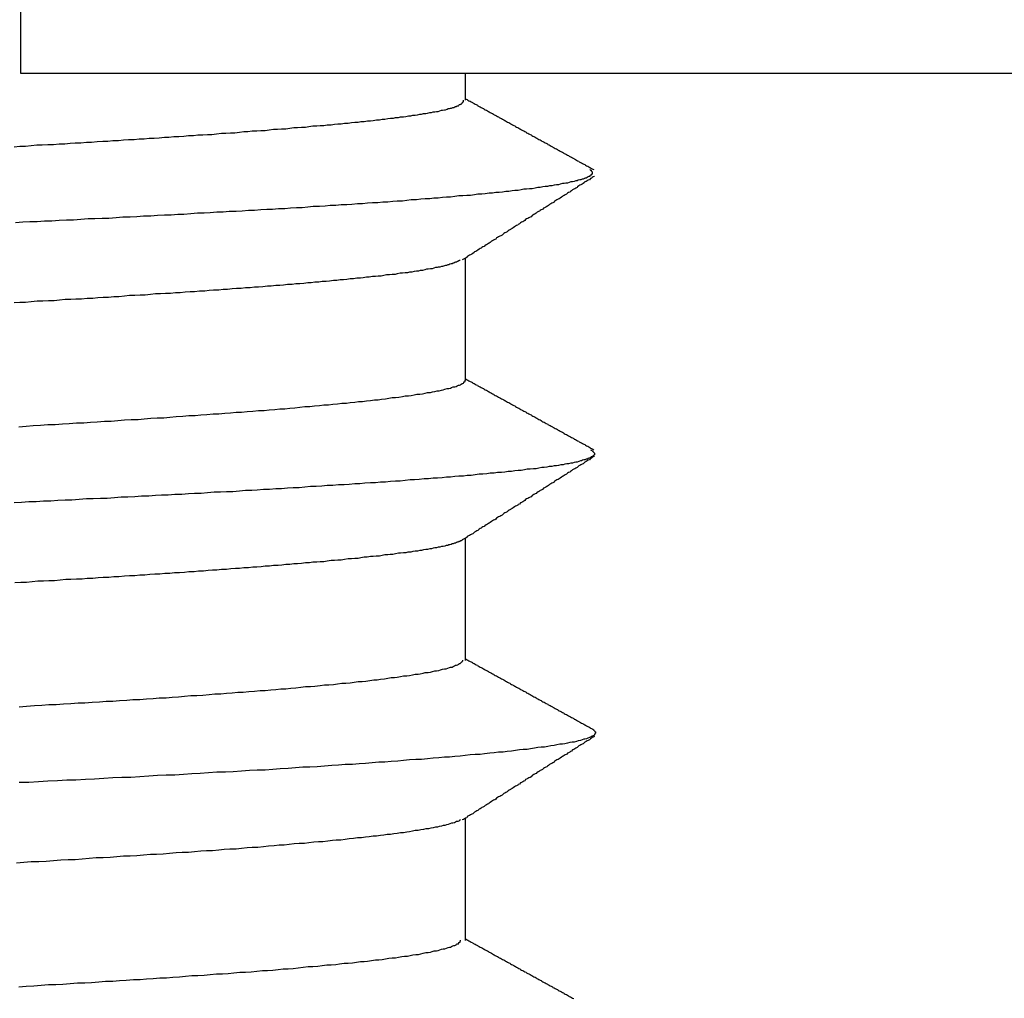
# Model space of a CAD drawing. Extents: x -69 to 1680, y 0 to 1188.
# Drawn here: x 940 to 942, y 955 to 956 of the extents above; entities that cross this region are included whole.
import ezdxf

# ---------------------------------------------------------------- set-up
doc = ezdxf.new("R2010")
doc.units = 0
doc.header["$LTSCALE"] = 4
doc.layers.add('VISIBLE__ISO_', color=7, linetype='CONTINUOUS')

msp = doc.modelspace()

# ---------------------------------------------------------------- linework, layer by layer
at = {"layer": 'VISIBLE__ISO_'}
for p, q in [((940.2554, 962.5325), (940.2554, 956.2325)), ((940.2554, 956.2325), (942.1978, 956.2325)), ((941.0489, 956.2325), (941.0489, 956.1838)), ((941.0489, 955.9017), (941.0489, 955.6838)), ((941.0489, 955.4017), (941.0489, 955.1838)), ((941.0489, 954.9017), (941.0489, 954.6838))]:
    msp.add_line(p, q, dxfattribs=at)
for points in [[(940.244, 956.101, 0), (940.254, 956.102, 0), (940.264, 956.102, 0), (940.274, 956.103, 0), (940.284, 956.104, 0), (940.294, 956.104, 0), (940.304, 956.105, 0), (940.314, 956.105, 0), (940.324, 956.106, 0), (940.334, 956.106, 0), (940.344, 956.107, 0), (940.353, 956.108, 0), (940.363, 956.108, 0), (940.373, 956.109, 0), (940.382, 956.109, 0), (940.392, 956.11, 0), (940.402, 956.111, 0), (940.411, 956.111, 0), (940.42, 956.112, 0), (940.43, 956.112, 0), (940.439, 956.113, 0), (940.448, 956.114, 0), (940.458, 956.114, 0), (940.467, 956.115, 0), (940.476, 956.115, 0), (940.485, 956.116, 0), (940.494, 956.116, 0), (940.503, 956.117, 0), (940.512, 956.118, 0), (940.52, 956.118, 0), (940.529, 956.119, 0), (940.538, 956.119, 0), (940.547, 956.12, 0), (940.555, 956.121, 0), (940.564, 956.121, 0), (940.572, 956.122, 0), (940.581, 956.122, 0), (940.589, 956.123, 0), (940.597, 956.123, 0), (940.605, 956.124, 0), (940.614, 956.125, 0), (940.622, 956.125, 0), (940.63, 956.126, 0), (940.638, 956.126, 0), (940.646, 956.127, 0), (940.654, 956.128, 0), (940.661, 956.128, 0), (940.669, 956.129, 0), (940.677, 956.129, 0), (940.684, 956.13, 0), (940.692, 956.13, 0), (940.699, 956.131, 0), (940.707, 956.132, 0), (940.714, 956.132, 0), (940.721, 956.133, 0), (940.729, 956.133, 0), (940.736, 956.134, 0), (940.743, 956.135, 0), (940.75, 956.135, 0), (940.757, 956.136, 0), (940.764, 956.136, 0), (940.77, 956.137, 0), (940.777, 956.138, 0), (940.784, 956.138, 0), (940.79, 956.139, 0), (940.797, 956.139, 0), (940.803, 956.14, 0), (940.81, 956.14, 0), (940.816, 956.141, 0), (940.822, 956.142, 0), (940.828, 956.142, 0), (940.834, 956.143, 0), (940.84, 956.143, 0), (940.846, 956.144, 0), (940.852, 956.145, 0), (940.858, 956.145, 0), (940.863, 956.146, 0), (940.869, 956.146, 0), (940.875, 956.147, 0), (940.88, 956.147, 0), (940.885, 956.148, 0), (940.891, 956.149, 0), (940.896, 956.149, 0), (940.901, 956.15, 0), (940.906, 956.15, 0), (940.911, 956.151, 0), (940.916, 956.152, 0), (940.921, 956.152, 0), (940.925, 956.153, 0), (940.93, 956.153, 0), (940.934, 956.154, 0), (940.939, 956.154, 0), (940.943, 956.155, 0), (940.948, 956.156, 0), (940.952, 956.156, 0), (940.956, 956.157, 0), (940.96, 956.157, 0), (940.964, 956.158, 0), (940.968, 956.159, 0), (940.971, 956.159, 0), (940.975, 956.16, 0), (940.979, 956.16, 0), (940.982, 956.161, 0), (940.986, 956.162, 0), (940.989, 956.162, 0), (940.992, 956.163, 0), (940.995, 956.163, 0), (940.998, 956.164, 0), (941.001, 956.164, 0), (941.004, 956.165, 0), (941.007, 956.166, 0), (941.009, 956.166, 0), (941.012, 956.167, 0), (941.014, 956.167, 0), (941.017, 956.168, 0), (941.019, 956.169, 0), (941.021, 956.169, 0), (941.023, 956.17, 0), (941.025, 956.17, 0), (941.027, 956.171, 0), (941.029, 956.171, 0), (941.031, 956.172, 0), (941.032, 956.173, 0), (941.034, 956.173, 0), (941.035, 956.174, 0), (941.037, 956.174, 0), (941.038, 956.175, 0), (941.039, 956.176, 0), (941.04, 956.176, 0), (941.041, 956.177, 0), (941.042, 956.177, 0), (941.043, 956.178, 0), (941.043, 956.178, 0), (941.044, 956.179, 0), (941.045, 956.18, 0), (941.045, 956.18, 0), (941.045, 956.181, 0), (941.046, 956.181, 0), (941.046, 956.182, 0), (941.046, 956.183, 0), (941.046, 956.183, 0), (941.046, 956.184, 0)], [(941.049, 956.187, 0), (941.051, 956.186, 0), (941.053, 956.185, 0), (941.054, 956.184, 0), (941.056, 956.183, 0), (941.058, 956.182, 0), (941.06, 956.181, 0), (941.062, 956.18, 0), (941.063, 956.179, 0), (941.065, 956.178, 0), (941.067, 956.177, 0), (941.069, 956.176, 0), (941.071, 956.175, 0), (941.072, 956.174, 0), (941.074, 956.173, 0), (941.076, 956.172, 0), (941.078, 956.171, 0), (941.08, 956.17, 0), (941.082, 956.169, 0), (941.083, 956.168, 0), (941.085, 956.167, 0), (941.087, 956.166, 0), (941.089, 956.165, 0), (941.091, 956.164, 0), (941.092, 956.163, 0), (941.094, 956.162, 0), (941.096, 956.161, 0), (941.098, 956.16, 0), (941.1, 956.159, 0), (941.101, 956.158, 0), (941.103, 956.157, 0), (941.105, 956.156, 0), (941.107, 956.155, 0), (941.109, 956.154, 0), (941.11, 956.153, 0), (941.112, 956.152, 0), (941.114, 956.151, 0), (941.116, 956.15, 0), (941.118, 956.149, 0), (941.12, 956.148, 0), (941.121, 956.147, 0), (941.123, 956.146, 0), (941.125, 956.145, 0), (941.127, 956.144, 0), (941.129, 956.143, 0), (941.13, 956.142, 0), (941.132, 956.141, 0), (941.134, 956.14, 0), (941.136, 956.139, 0), (941.138, 956.138, 0), (941.139, 956.137, 0), (941.141, 956.136, 0), (941.143, 956.135, 0), (941.145, 956.134, 0), (941.147, 956.133, 0), (941.148, 956.132, 0), (941.15, 956.131, 0), (941.152, 956.13, 0), (941.154, 956.129, 0), (941.156, 956.128, 0), (941.158, 956.127, 0), (941.159, 956.126, 0), (941.161, 956.125, 0), (941.163, 956.124, 0), (941.165, 956.123, 0), (941.167, 956.122, 0), (941.168, 956.121, 0), (941.17, 956.12, 0), (941.172, 956.119, 0), (941.174, 956.118, 0), (941.176, 956.117, 0), (941.177, 956.116, 0), (941.179, 956.115, 0), (941.181, 956.114, 0), (941.183, 956.113, 0), (941.185, 956.112, 0), (941.186, 956.111, 0), (941.188, 956.11, 0), (941.19, 956.109, 0), (941.192, 956.108, 0), (941.194, 956.107, 0), (941.196, 956.106, 0), (941.197, 956.105, 0), (941.199, 956.104, 0), (941.201, 956.103, 0), (941.203, 956.102, 0), (941.205, 956.101, 0), (941.206, 956.1, 0), (941.208, 956.099, 0), (941.21, 956.098, 0), (941.212, 956.097, 0), (941.214, 956.096, 0), (941.215, 956.095, 0), (941.217, 956.094, 0), (941.219, 956.093, 0), (941.221, 956.092, 0), (941.223, 956.091, 0), (941.225, 956.09, 0), (941.226, 956.089, 0), (941.228, 956.088, 0), (941.23, 956.087, 0), (941.232, 956.086, 0), (941.234, 956.085, 0), (941.235, 956.084, 0), (941.237, 956.083, 0), (941.239, 956.082, 0), (941.241, 956.081, 0), (941.243, 956.08, 0), (941.244, 956.079, 0), (941.246, 956.078, 0), (941.248, 956.077, 0), (941.25, 956.076, 0), (941.252, 956.075, 0), (941.253, 956.074, 0), (941.255, 956.073, 0), (941.257, 956.072, 0), (941.259, 956.071, 0), (941.261, 956.07, 0), (941.263, 956.069, 0), (941.264, 956.068, 0), (941.266, 956.067, 0), (941.268, 956.066, 0), (941.27, 956.065, 0), (941.272, 956.064, 0), (941.273, 956.063, 0), (941.275, 956.062, 0), (941.277, 956.061, 0), (941.279, 956.06, 0)], [(941.272, 956.06, 0), (941.273, 956.059, 0), (941.274, 956.059, 0), (941.274, 956.058, 0), (941.275, 956.057, 0), (941.275, 956.057, 0), (941.276, 956.056, 0), (941.276, 956.055, 0), (941.276, 956.055, 0), (941.276, 956.054, 0), (941.276, 956.054, 0), (941.276, 956.053, 0), (941.276, 956.052, 0), (941.275, 956.052, 0), (941.275, 956.051, 0), (941.274, 956.05, 0), (941.273, 956.05, 0), (941.272, 956.049, 0), (941.272, 956.048, 0), (941.27, 956.048, 0), (941.269, 956.047, 0), (941.268, 956.047, 0), (941.267, 956.046, 0), (941.265, 956.045, 0), (941.263, 956.045, 0), (941.262, 956.044, 0), (941.26, 956.043, 0), (941.258, 956.043, 0), (941.256, 956.042, 0), (941.254, 956.042, 0), (941.251, 956.041, 0), (941.249, 956.04, 0), (941.247, 956.04, 0), (941.244, 956.039, 0), (941.241, 956.038, 0), (941.238, 956.038, 0), (941.235, 956.037, 0), (941.232, 956.036, 0), (941.229, 956.036, 0), (941.226, 956.035, 0), (941.223, 956.035, 0), (941.219, 956.034, 0), (941.216, 956.033, 0), (941.212, 956.033, 0), (941.208, 956.032, 0), (941.204, 956.031, 0), (941.2, 956.031, 0), (941.196, 956.03, 0), (941.192, 956.03, 0), (941.188, 956.029, 0), (941.183, 956.028, 0), (941.179, 956.028, 0), (941.174, 956.027, 0), (941.169, 956.026, 0), (941.164, 956.026, 0), (941.159, 956.025, 0), (941.154, 956.025, 0), (941.149, 956.024, 0), (941.144, 956.023, 0), (941.138, 956.023, 0), (941.133, 956.022, 0), (941.127, 956.021, 0), (941.122, 956.021, 0), (941.116, 956.02, 0), (941.11, 956.019, 0), (941.104, 956.019, 0), (941.098, 956.018, 0), (941.092, 956.018, 0), (941.085, 956.017, 0), (941.079, 956.016, 0), (941.072, 956.016, 0), (941.066, 956.015, 0), (941.059, 956.014, 0), (941.052, 956.014, 0), (941.045, 956.013, 0), (941.038, 956.013, 0), (941.031, 956.012, 0), (941.023, 956.011, 0), (941.016, 956.011, 0), (941.009, 956.01, 0), (941.001, 956.009, 0), (940.993, 956.009, 0), (940.986, 956.008, 0), (940.978, 956.008, 0), (940.97, 956.007, 0), (940.962, 956.006, 0), (940.953, 956.006, 0), (940.945, 956.005, 0), (940.937, 956.004, 0), (940.928, 956.004, 0), (940.92, 956.003, 0), (940.911, 956.002, 0), (940.902, 956.002, 0), (940.893, 956.001, 0), (940.884, 956.001, 0), (940.875, 956, 0), (940.866, 955.999, 0), (940.857, 955.999, 0), (940.847, 955.998, 0), (940.838, 955.997, 0), (940.828, 955.997, 0), (940.818, 955.996, 0), (940.808, 955.996, 0), (940.799, 955.995, 0), (940.789, 955.994, 0), (940.778, 955.994, 0), (940.768, 955.993, 0), (940.758, 955.992, 0), (940.748, 955.992, 0), (940.737, 955.991, 0), (940.727, 955.99, 0), (940.716, 955.99, 0), (940.705, 955.989, 0), (940.695, 955.989, 0), (940.684, 955.988, 0), (940.673, 955.987, 0), (940.662, 955.987, 0), (940.651, 955.986, 0), (940.64, 955.985, 0), (940.628, 955.985, 0), (940.617, 955.984, 0), (940.606, 955.984, 0), (940.594, 955.983, 0), (940.583, 955.982, 0), (940.571, 955.982, 0), (940.559, 955.981, 0), (940.547, 955.98, 0), (940.536, 955.98, 0), (940.524, 955.979, 0), (940.512, 955.979, 0), (940.5, 955.978, 0), (940.488, 955.977, 0), (940.475, 955.977, 0), (940.463, 955.976, 0), (940.451, 955.975, 0), (940.438, 955.975, 0), (940.426, 955.974, 0), (940.413, 955.973, 0), (940.401, 955.973, 0), (940.388, 955.972, 0), (940.376, 955.972, 0), (940.363, 955.971, 0), (940.35, 955.97, 0), (940.337, 955.97, 0), (940.324, 955.969, 0), (940.311, 955.968, 0), (940.298, 955.968, 0), (940.285, 955.967, 0), (940.272, 955.967, 0), (940.259, 955.966, 0), (940.246, 955.965, 0)], [(941.28, 956.048, 0), (941.278, 956.047, 0), (941.276, 956.046, 0), (941.275, 956.045, 0), (941.273, 956.044, 0), (941.271, 956.042, 0), (941.269, 956.041, 0), (941.267, 956.04, 0), (941.265, 956.039, 0), (941.263, 956.038, 0), (941.262, 956.037, 0), (941.26, 956.035, 0), (941.258, 956.034, 0), (941.256, 956.033, 0), (941.254, 956.032, 0), (941.252, 956.031, 0), (941.25, 956.029, 0), (941.249, 956.028, 0), (941.247, 956.027, 0), (941.245, 956.026, 0), (941.243, 956.025, 0), (941.241, 956.024, 0), (941.239, 956.022, 0), (941.237, 956.021, 0), (941.236, 956.02, 0), (941.234, 956.019, 0), (941.232, 956.018, 0), (941.23, 956.016, 0), (941.228, 956.015, 0), (941.226, 956.014, 0), (941.224, 956.013, 0), (941.223, 956.012, 0), (941.221, 956.011, 0), (941.219, 956.009, 0), (941.217, 956.008, 0), (941.215, 956.007, 0), (941.213, 956.006, 0), (941.211, 956.005, 0), (941.209, 956.004, 0), (941.208, 956.002, 0), (941.206, 956.001, 0), (941.204, 956, 0), (941.202, 955.999, 0), (941.2, 955.998, 0), (941.198, 955.996, 0), (941.196, 955.995, 0), (941.195, 955.994, 0), (941.193, 955.993, 0), (941.191, 955.992, 0), (941.189, 955.991, 0), (941.187, 955.989, 0), (941.185, 955.988, 0), (941.183, 955.987, 0), (941.182, 955.986, 0), (941.18, 955.985, 0), (941.178, 955.984, 0), (941.176, 955.982, 0), (941.174, 955.981, 0), (941.172, 955.98, 0), (941.17, 955.979, 0), (941.169, 955.978, 0), (941.167, 955.976, 0), (941.165, 955.975, 0), (941.163, 955.974, 0), (941.161, 955.973, 0), (941.159, 955.972, 0), (941.157, 955.971, 0), (941.156, 955.969, 0), (941.154, 955.968, 0), (941.152, 955.967, 0), (941.15, 955.966, 0), (941.148, 955.965, 0), (941.146, 955.963, 0), (941.144, 955.962, 0), (941.143, 955.961, 0), (941.141, 955.96, 0), (941.139, 955.959, 0), (941.137, 955.958, 0), (941.135, 955.956, 0), (941.133, 955.955, 0), (941.131, 955.954, 0), (941.13, 955.953, 0), (941.128, 955.952, 0), (941.126, 955.951, 0), (941.124, 955.949, 0), (941.122, 955.948, 0), (941.12, 955.947, 0), (941.118, 955.946, 0), (941.117, 955.945, 0), (941.115, 955.943, 0), (941.113, 955.942, 0), (941.111, 955.941, 0), (941.109, 955.94, 0), (941.107, 955.939, 0), (941.105, 955.938, 0), (941.104, 955.936, 0), (941.102, 955.935, 0), (941.1, 955.934, 0), (941.098, 955.933, 0), (941.096, 955.932, 0), (941.094, 955.93, 0), (941.092, 955.929, 0), (941.091, 955.928, 0), (941.089, 955.927, 0), (941.087, 955.926, 0), (941.085, 955.925, 0), (941.083, 955.923, 0), (941.081, 955.922, 0), (941.079, 955.921, 0), (941.078, 955.92, 0), (941.076, 955.919, 0), (941.074, 955.918, 0), (941.072, 955.916, 0), (941.07, 955.915, 0), (941.068, 955.914, 0), (941.066, 955.913, 0), (941.065, 955.912, 0), (941.063, 955.91, 0), (941.061, 955.909, 0), (941.059, 955.908, 0), (941.057, 955.907, 0), (941.055, 955.906, 0), (941.053, 955.905, 0), (941.052, 955.903, 0), (941.05, 955.902, 0), (941.048, 955.901, 0), (941.046, 955.9, 0), (941.044, 955.899, 0)], [(941.04, 955.899, 0), (941.039, 955.898, 0), (941.038, 955.897, 0), (941.037, 955.897, 0), (941.036, 955.896, 0), (941.035, 955.896, 0), (941.034, 955.895, 0), (941.032, 955.895, 0), (941.031, 955.894, 0), (941.029, 955.893, 0), (941.028, 955.893, 0), (941.026, 955.892, 0), (941.024, 955.892, 0), (941.022, 955.891, 0), (941.02, 955.89, 0), (941.018, 955.89, 0), (941.016, 955.889, 0), (941.014, 955.889, 0), (941.012, 955.888, 0), (941.009, 955.887, 0), (941.007, 955.887, 0), (941.004, 955.886, 0), (941.001, 955.886, 0), (940.999, 955.885, 0), (940.996, 955.885, 0), (940.993, 955.884, 0), (940.99, 955.883, 0), (940.987, 955.883, 0), (940.983, 955.882, 0), (940.98, 955.882, 0), (940.977, 955.881, 0), (940.973, 955.88, 0), (940.969, 955.88, 0), (940.966, 955.879, 0), (940.962, 955.879, 0), (940.958, 955.878, 0), (940.954, 955.877, 0), (940.95, 955.877, 0), (940.946, 955.876, 0), (940.942, 955.876, 0), (940.937, 955.875, 0), (940.933, 955.875, 0), (940.928, 955.874, 0), (940.924, 955.873, 0), (940.919, 955.873, 0), (940.914, 955.872, 0), (940.909, 955.872, 0), (940.904, 955.871, 0), (940.899, 955.87, 0), (940.894, 955.87, 0), (940.889, 955.869, 0), (940.884, 955.869, 0), (940.878, 955.868, 0), (940.873, 955.868, 0), (940.867, 955.867, 0), (940.862, 955.866, 0), (940.856, 955.866, 0), (940.85, 955.865, 0), (940.844, 955.865, 0), (940.838, 955.864, 0), (940.832, 955.863, 0), (940.826, 955.863, 0), (940.82, 955.862, 0), (940.814, 955.862, 0), (940.807, 955.861, 0), (940.801, 955.86, 0), (940.794, 955.86, 0), (940.788, 955.859, 0), (940.781, 955.859, 0), (940.774, 955.858, 0), (940.768, 955.858, 0), (940.761, 955.857, 0), (940.754, 955.856, 0), (940.747, 955.856, 0), (940.74, 955.855, 0), (940.732, 955.855, 0), (940.725, 955.854, 0), (940.718, 955.853, 0), (940.711, 955.853, 0), (940.703, 955.852, 0), (940.696, 955.852, 0), (940.688, 955.851, 0), (940.68, 955.85, 0), (940.673, 955.85, 0), (940.665, 955.849, 0), (940.657, 955.849, 0), (940.649, 955.848, 0), (940.641, 955.848, 0), (940.633, 955.847, 0), (940.625, 955.846, 0), (940.617, 955.846, 0), (940.609, 955.845, 0), (940.6, 955.845, 0), (940.592, 955.844, 0), (940.584, 955.843, 0), (940.575, 955.843, 0), (940.566, 955.842, 0), (940.558, 955.842, 0), (940.549, 955.841, 0), (940.54, 955.84, 0), (940.532, 955.84, 0), (940.523, 955.839, 0), (940.514, 955.839, 0), (940.505, 955.838, 0), (940.496, 955.838, 0), (940.487, 955.837, 0), (940.478, 955.836, 0), (940.469, 955.836, 0), (940.459, 955.835, 0), (940.45, 955.835, 0), (940.441, 955.834, 0), (940.431, 955.833, 0), (940.422, 955.833, 0), (940.412, 955.832, 0), (940.403, 955.832, 0), (940.393, 955.831, 0), (940.384, 955.83, 0), (940.374, 955.83, 0), (940.364, 955.829, 0), (940.354, 955.829, 0), (940.345, 955.828, 0), (940.335, 955.828, 0), (940.325, 955.827, 0), (940.315, 955.826, 0), (940.305, 955.826, 0), (940.295, 955.825, 0), (940.285, 955.825, 0), (940.274, 955.824, 0), (940.264, 955.823, 0), (940.254, 955.823, 0), (940.244, 955.822, 0)], [(940.252, 955.601, 0), (940.265, 955.602, 0), (940.278, 955.603, 0), (940.291, 955.604, 0), (940.304, 955.605, 0), (940.317, 955.605, 0), (940.33, 955.606, 0), (940.342, 955.607, 0), (940.355, 955.608, 0), (940.368, 955.608, 0), (940.38, 955.609, 0), (940.392, 955.61, 0), (940.405, 955.611, 0), (940.417, 955.611, 0), (940.429, 955.612, 0), (940.441, 955.613, 0), (940.453, 955.614, 0), (940.465, 955.614, 0), (940.476, 955.615, 0), (940.488, 955.616, 0), (940.499, 955.617, 0), (940.511, 955.617, 0), (940.522, 955.618, 0), (940.533, 955.619, 0), (940.545, 955.62, 0), (940.556, 955.621, 0), (940.567, 955.621, 0), (940.577, 955.622, 0), (940.588, 955.623, 0), (940.599, 955.624, 0), (940.609, 955.624, 0), (940.62, 955.625, 0), (940.63, 955.626, 0), (940.64, 955.627, 0), (940.65, 955.627, 0), (940.66, 955.628, 0), (940.67, 955.629, 0), (940.68, 955.63, 0), (940.69, 955.63, 0), (940.699, 955.631, 0), (940.709, 955.632, 0), (940.718, 955.633, 0), (940.727, 955.633, 0), (940.736, 955.634, 0), (940.745, 955.635, 0), (940.754, 955.636, 0), (940.763, 955.637, 0), (940.772, 955.637, 0), (940.78, 955.638, 0), (940.789, 955.639, 0), (940.797, 955.64, 0), (940.805, 955.64, 0), (940.813, 955.641, 0), (940.821, 955.642, 0), (940.829, 955.643, 0), (940.837, 955.643, 0), (940.844, 955.644, 0), (940.852, 955.645, 0), (940.859, 955.646, 0), (940.866, 955.646, 0), (940.873, 955.647, 0), (940.88, 955.648, 0), (940.887, 955.649, 0), (940.894, 955.649, 0), (940.9, 955.65, 0), (940.907, 955.651, 0), (940.913, 955.652, 0), (940.919, 955.653, 0), (940.925, 955.653, 0), (940.931, 955.654, 0), (940.937, 955.655, 0), (940.942, 955.656, 0), (940.948, 955.656, 0), (940.953, 955.657, 0), (940.958, 955.658, 0), (940.963, 955.659, 0), (940.968, 955.659, 0), (940.973, 955.66, 0), (940.978, 955.661, 0), (940.982, 955.662, 0), (940.987, 955.662, 0), (940.991, 955.663, 0), (940.995, 955.664, 0), (940.999, 955.665, 0), (941.003, 955.665, 0), (941.007, 955.666, 0), (941.01, 955.667, 0), (941.013, 955.668, 0), (941.017, 955.669, 0), (941.02, 955.669, 0), (941.023, 955.67, 0), (941.025, 955.671, 0), (941.028, 955.672, 0), (941.031, 955.672, 0), (941.033, 955.673, 0), (941.035, 955.674, 0), (941.037, 955.675, 0), (941.039, 955.675, 0), (941.041, 955.676, 0), (941.042, 955.677, 0), (941.044, 955.678, 0), (941.045, 955.678, 0), (941.046, 955.679, 0), (941.047, 955.68, 0), (941.047, 955.681, 0), (941.048, 955.681, 0), (941.049, 955.682, 0), (941.049, 955.683, 0), (941.049, 955.684, 0)], [(941.049, 955.687, 0), (941.051, 955.686, 0), (941.053, 955.685, 0), (941.054, 955.684, 0), (941.056, 955.683, 0), (941.058, 955.682, 0), (941.06, 955.681, 0), (941.062, 955.68, 0), (941.063, 955.679, 0), (941.065, 955.678, 0), (941.067, 955.677, 0), (941.069, 955.676, 0), (941.071, 955.675, 0), (941.072, 955.674, 0), (941.074, 955.673, 0), (941.076, 955.672, 0), (941.078, 955.671, 0), (941.08, 955.67, 0), (941.082, 955.669, 0), (941.083, 955.668, 0), (941.085, 955.667, 0), (941.087, 955.666, 0), (941.089, 955.665, 0), (941.091, 955.664, 0), (941.092, 955.663, 0), (941.094, 955.662, 0), (941.096, 955.661, 0), (941.098, 955.66, 0), (941.1, 955.659, 0), (941.101, 955.658, 0), (941.103, 955.657, 0), (941.105, 955.656, 0), (941.107, 955.655, 0), (941.109, 955.654, 0), (941.11, 955.653, 0), (941.112, 955.652, 0), (941.114, 955.651, 0), (941.116, 955.65, 0), (941.118, 955.649, 0), (941.12, 955.648, 0), (941.121, 955.647, 0), (941.123, 955.646, 0), (941.125, 955.645, 0), (941.127, 955.644, 0), (941.129, 955.643, 0), (941.13, 955.642, 0), (941.132, 955.641, 0), (941.134, 955.64, 0), (941.136, 955.639, 0), (941.138, 955.638, 0), (941.139, 955.637, 0), (941.141, 955.636, 0), (941.143, 955.635, 0), (941.145, 955.634, 0), (941.147, 955.633, 0), (941.148, 955.632, 0), (941.15, 955.631, 0), (941.152, 955.63, 0), (941.154, 955.629, 0), (941.156, 955.628, 0), (941.158, 955.627, 0), (941.159, 955.626, 0), (941.161, 955.625, 0), (941.163, 955.624, 0), (941.165, 955.623, 0), (941.167, 955.622, 0), (941.168, 955.621, 0), (941.17, 955.62, 0), (941.172, 955.619, 0), (941.174, 955.618, 0), (941.176, 955.617, 0), (941.177, 955.616, 0), (941.179, 955.615, 0), (941.181, 955.614, 0), (941.183, 955.613, 0), (941.185, 955.612, 0), (941.186, 955.611, 0), (941.188, 955.61, 0), (941.19, 955.609, 0), (941.192, 955.608, 0), (941.194, 955.607, 0), (941.196, 955.606, 0), (941.197, 955.605, 0), (941.199, 955.604, 0), (941.201, 955.603, 0), (941.203, 955.602, 0), (941.205, 955.601, 0), (941.206, 955.6, 0), (941.208, 955.599, 0), (941.21, 955.598, 0), (941.212, 955.597, 0), (941.214, 955.596, 0), (941.215, 955.595, 0), (941.217, 955.594, 0), (941.219, 955.593, 0), (941.221, 955.592, 0), (941.223, 955.591, 0), (941.225, 955.59, 0), (941.226, 955.589, 0), (941.228, 955.588, 0), (941.23, 955.587, 0), (941.232, 955.586, 0), (941.234, 955.585, 0), (941.235, 955.584, 0), (941.237, 955.583, 0), (941.239, 955.582, 0), (941.241, 955.581, 0), (941.243, 955.58, 0), (941.244, 955.579, 0), (941.246, 955.578, 0), (941.248, 955.577, 0), (941.25, 955.576, 0), (941.252, 955.575, 0), (941.253, 955.574, 0), (941.255, 955.573, 0), (941.257, 955.572, 0), (941.259, 955.571, 0), (941.261, 955.57, 0), (941.263, 955.569, 0), (941.264, 955.568, 0), (941.266, 955.567, 0), (941.268, 955.566, 0), (941.27, 955.565, 0), (941.272, 955.564, 0), (941.273, 955.563, 0), (941.275, 955.562, 0), (941.277, 955.561, 0), (941.279, 955.56, 0)], [(941.273, 955.56, 0), (941.274, 955.559, 0), (941.275, 955.559, 0), (941.276, 955.558, 0), (941.277, 955.557, 0), (941.278, 955.557, 0), (941.278, 955.556, 0), (941.279, 955.555, 0), (941.279, 955.555, 0), (941.28, 955.554, 0), (941.28, 955.554, 0), (941.28, 955.553, 0), (941.28, 955.552, 0), (941.28, 955.552, 0), (941.28, 955.551, 0), (941.279, 955.55, 0), (941.279, 955.55, 0), (941.278, 955.549, 0), (941.277, 955.548, 0), (941.276, 955.548, 0), (941.275, 955.547, 0), (941.274, 955.547, 0), (941.273, 955.546, 0), (941.272, 955.545, 0), (941.27, 955.545, 0), (941.269, 955.544, 0), (941.267, 955.543, 0), (941.265, 955.543, 0), (941.263, 955.542, 0), (941.261, 955.542, 0), (941.259, 955.541, 0), (941.257, 955.54, 0), (941.255, 955.54, 0), (941.252, 955.539, 0), (941.249, 955.538, 0), (941.247, 955.538, 0), (941.244, 955.537, 0), (941.241, 955.536, 0), (941.238, 955.536, 0), (941.234, 955.535, 0), (941.231, 955.535, 0), (941.227, 955.534, 0), (941.224, 955.533, 0), (941.22, 955.533, 0), (941.216, 955.532, 0), (941.212, 955.531, 0), (941.208, 955.531, 0), (941.204, 955.53, 0), (941.199, 955.53, 0), (941.195, 955.529, 0), (941.19, 955.528, 0), (941.186, 955.528, 0), (941.181, 955.527, 0), (941.176, 955.526, 0), (941.171, 955.526, 0), (941.165, 955.525, 0), (941.16, 955.525, 0), (941.155, 955.524, 0), (941.149, 955.523, 0), (941.144, 955.523, 0), (941.138, 955.522, 0), (941.132, 955.521, 0), (941.126, 955.521, 0), (941.12, 955.52, 0), (941.114, 955.519, 0), (941.107, 955.519, 0), (941.101, 955.518, 0), (941.094, 955.518, 0), (941.088, 955.517, 0), (941.081, 955.516, 0), (941.074, 955.516, 0), (941.067, 955.515, 0), (941.06, 955.514, 0), (941.053, 955.514, 0), (941.046, 955.513, 0), (941.038, 955.513, 0), (941.031, 955.512, 0), (941.023, 955.511, 0), (941.016, 955.511, 0), (941.008, 955.51, 0), (941, 955.509, 0), (940.992, 955.509, 0), (940.984, 955.508, 0), (940.976, 955.508, 0), (940.967, 955.507, 0), (940.959, 955.506, 0), (940.951, 955.506, 0), (940.942, 955.505, 0), (940.933, 955.504, 0), (940.925, 955.504, 0), (940.916, 955.503, 0), (940.907, 955.502, 0), (940.898, 955.502, 0), (940.889, 955.501, 0), (940.88, 955.501, 0), (940.87, 955.5, 0), (940.861, 955.499, 0), (940.852, 955.499, 0), (940.842, 955.498, 0), (940.833, 955.497, 0), (940.823, 955.497, 0), (940.813, 955.496, 0), (940.803, 955.496, 0), (940.793, 955.495, 0), (940.783, 955.494, 0), (940.773, 955.494, 0), (940.763, 955.493, 0), (940.753, 955.492, 0), (940.742, 955.492, 0), (940.732, 955.491, 0), (940.721, 955.49, 0), (940.711, 955.49, 0), (940.7, 955.489, 0), (940.689, 955.489, 0), (940.678, 955.488, 0), (940.668, 955.487, 0), (940.657, 955.487, 0), (940.646, 955.486, 0), (940.634, 955.485, 0), (940.623, 955.485, 0), (940.612, 955.484, 0), (940.601, 955.484, 0), (940.589, 955.483, 0), (940.578, 955.482, 0), (940.566, 955.482, 0), (940.555, 955.481, 0), (940.543, 955.48, 0), (940.531, 955.48, 0), (940.519, 955.479, 0), (940.507, 955.479, 0), (940.496, 955.478, 0), (940.484, 955.477, 0), (940.471, 955.477, 0), (940.459, 955.476, 0), (940.447, 955.475, 0), (940.435, 955.475, 0), (940.423, 955.474, 0), (940.41, 955.473, 0), (940.398, 955.473, 0), (940.385, 955.472, 0), (940.373, 955.472, 0), (940.36, 955.471, 0), (940.347, 955.47, 0), (940.335, 955.47, 0), (940.322, 955.469, 0), (940.309, 955.468, 0), (940.296, 955.468, 0), (940.283, 955.467, 0), (940.27, 955.467, 0), (940.257, 955.466, 0), (940.244, 955.465, 0)], [(941.28, 955.548, 0), (941.278, 955.547, 0), (941.276, 955.546, 0), (941.275, 955.545, 0), (941.273, 955.544, 0), (941.271, 955.542, 0), (941.269, 955.541, 0), (941.267, 955.54, 0), (941.265, 955.539, 0), (941.263, 955.538, 0), (941.262, 955.537, 0), (941.26, 955.535, 0), (941.258, 955.534, 0), (941.256, 955.533, 0), (941.254, 955.532, 0), (941.252, 955.531, 0), (941.25, 955.529, 0), (941.249, 955.528, 0), (941.247, 955.527, 0), (941.245, 955.526, 0), (941.243, 955.525, 0), (941.241, 955.524, 0), (941.239, 955.522, 0), (941.237, 955.521, 0), (941.236, 955.52, 0), (941.234, 955.519, 0), (941.232, 955.518, 0), (941.23, 955.516, 0), (941.228, 955.515, 0), (941.226, 955.514, 0), (941.224, 955.513, 0), (941.223, 955.512, 0), (941.221, 955.511, 0), (941.219, 955.509, 0), (941.217, 955.508, 0), (941.215, 955.507, 0), (941.213, 955.506, 0), (941.211, 955.505, 0), (941.209, 955.504, 0), (941.208, 955.502, 0), (941.206, 955.501, 0), (941.204, 955.5, 0), (941.202, 955.499, 0), (941.2, 955.498, 0), (941.198, 955.496, 0), (941.196, 955.495, 0), (941.195, 955.494, 0), (941.193, 955.493, 0), (941.191, 955.492, 0), (941.189, 955.491, 0), (941.187, 955.489, 0), (941.185, 955.488, 0), (941.183, 955.487, 0), (941.182, 955.486, 0), (941.18, 955.485, 0), (941.178, 955.484, 0), (941.176, 955.482, 0), (941.174, 955.481, 0), (941.172, 955.48, 0), (941.17, 955.479, 0), (941.169, 955.478, 0), (941.167, 955.476, 0), (941.165, 955.475, 0), (941.163, 955.474, 0), (941.161, 955.473, 0), (941.159, 955.472, 0), (941.157, 955.471, 0), (941.156, 955.469, 0), (941.154, 955.468, 0), (941.152, 955.467, 0), (941.15, 955.466, 0), (941.148, 955.465, 0), (941.146, 955.463, 0), (941.144, 955.462, 0), (941.143, 955.461, 0), (941.141, 955.46, 0), (941.139, 955.459, 0), (941.137, 955.458, 0), (941.135, 955.456, 0), (941.133, 955.455, 0), (941.131, 955.454, 0), (941.13, 955.453, 0), (941.128, 955.452, 0), (941.126, 955.451, 0), (941.124, 955.449, 0), (941.122, 955.448, 0), (941.12, 955.447, 0), (941.118, 955.446, 0), (941.117, 955.445, 0), (941.115, 955.443, 0), (941.113, 955.442, 0), (941.111, 955.441, 0), (941.109, 955.44, 0), (941.107, 955.439, 0), (941.105, 955.438, 0), (941.104, 955.436, 0), (941.102, 955.435, 0), (941.1, 955.434, 0), (941.098, 955.433, 0), (941.096, 955.432, 0), (941.094, 955.43, 0), (941.092, 955.429, 0), (941.091, 955.428, 0), (941.089, 955.427, 0), (941.087, 955.426, 0), (941.085, 955.425, 0), (941.083, 955.423, 0), (941.081, 955.422, 0), (941.079, 955.421, 0), (941.078, 955.42, 0), (941.076, 955.419, 0), (941.074, 955.418, 0), (941.072, 955.416, 0), (941.07, 955.415, 0), (941.068, 955.414, 0), (941.066, 955.413, 0), (941.065, 955.412, 0), (941.063, 955.41, 0), (941.061, 955.409, 0), (941.059, 955.408, 0), (941.057, 955.407, 0), (941.055, 955.406, 0), (941.053, 955.405, 0), (941.052, 955.403, 0), (941.05, 955.402, 0), (941.048, 955.401, 0), (941.046, 955.4, 0), (941.044, 955.399, 0)], [(941.044, 955.399, 0), (941.043, 955.398, 0), (941.042, 955.397, 0), (941.041, 955.397, 0), (941.04, 955.396, 0), (941.038, 955.396, 0), (941.037, 955.395, 0), (941.035, 955.395, 0), (941.034, 955.394, 0), (941.032, 955.393, 0), (941.03, 955.393, 0), (941.028, 955.392, 0), (941.026, 955.392, 0), (941.024, 955.391, 0), (941.022, 955.39, 0), (941.02, 955.39, 0), (941.018, 955.389, 0), (941.015, 955.389, 0), (941.013, 955.388, 0), (941.01, 955.387, 0), (941.007, 955.387, 0), (941.004, 955.386, 0), (941.001, 955.386, 0), (940.998, 955.385, 0), (940.995, 955.385, 0), (940.992, 955.384, 0), (940.989, 955.383, 0), (940.986, 955.383, 0), (940.982, 955.382, 0), (940.979, 955.382, 0), (940.975, 955.381, 0), (940.971, 955.38, 0), (940.968, 955.38, 0), (940.964, 955.379, 0), (940.96, 955.379, 0), (940.956, 955.378, 0), (940.952, 955.377, 0), (940.947, 955.377, 0), (940.943, 955.376, 0), (940.939, 955.376, 0), (940.934, 955.375, 0), (940.93, 955.375, 0), (940.925, 955.374, 0), (940.92, 955.373, 0), (940.915, 955.373, 0), (940.911, 955.372, 0), (940.906, 955.372, 0), (940.901, 955.371, 0), (940.896, 955.37, 0), (940.89, 955.37, 0), (940.885, 955.369, 0), (940.88, 955.369, 0), (940.874, 955.368, 0), (940.869, 955.368, 0), (940.863, 955.367, 0), (940.858, 955.366, 0), (940.852, 955.366, 0), (940.846, 955.365, 0), (940.84, 955.365, 0), (940.834, 955.364, 0), (940.828, 955.363, 0), (940.822, 955.363, 0), (940.816, 955.362, 0), (940.81, 955.362, 0), (940.803, 955.361, 0), (940.797, 955.36, 0), (940.79, 955.36, 0), (940.784, 955.359, 0), (940.777, 955.359, 0), (940.771, 955.358, 0), (940.764, 955.358, 0), (940.757, 955.357, 0), (940.75, 955.356, 0), (940.743, 955.356, 0), (940.736, 955.355, 0), (940.729, 955.355, 0), (940.722, 955.354, 0), (940.715, 955.353, 0), (940.707, 955.353, 0), (940.7, 955.352, 0), (940.692, 955.352, 0), (940.685, 955.351, 0), (940.677, 955.35, 0), (940.67, 955.35, 0), (940.662, 955.349, 0), (940.654, 955.349, 0), (940.646, 955.348, 0), (940.639, 955.348, 0), (940.631, 955.347, 0), (940.623, 955.346, 0), (940.614, 955.346, 0), (940.606, 955.345, 0), (940.598, 955.345, 0), (940.59, 955.344, 0), (940.582, 955.343, 0), (940.573, 955.343, 0), (940.565, 955.342, 0), (940.556, 955.342, 0), (940.548, 955.341, 0), (940.539, 955.34, 0), (940.53, 955.34, 0), (940.522, 955.339, 0), (940.513, 955.339, 0), (940.504, 955.338, 0), (940.495, 955.338, 0), (940.486, 955.337, 0), (940.477, 955.336, 0), (940.468, 955.336, 0), (940.459, 955.335, 0), (940.45, 955.335, 0), (940.441, 955.334, 0), (940.431, 955.333, 0), (940.422, 955.333, 0), (940.413, 955.332, 0), (940.403, 955.332, 0), (940.394, 955.331, 0), (940.384, 955.33, 0), (940.374, 955.33, 0), (940.365, 955.329, 0), (940.355, 955.329, 0), (940.345, 955.328, 0), (940.336, 955.328, 0), (940.326, 955.327, 0), (940.316, 955.326, 0), (940.306, 955.326, 0), (940.296, 955.325, 0), (940.286, 955.325, 0), (940.276, 955.324, 0), (940.266, 955.323, 0), (940.256, 955.323, 0), (940.245, 955.322, 0)], [(940.253, 955.101, 0), (940.266, 955.102, 0), (940.28, 955.103, 0), (940.293, 955.104, 0), (940.306, 955.105, 0), (940.319, 955.105, 0), (940.332, 955.106, 0), (940.345, 955.107, 0), (940.358, 955.108, 0), (940.37, 955.108, 0), (940.383, 955.109, 0), (940.396, 955.11, 0), (940.408, 955.111, 0), (940.42, 955.111, 0), (940.432, 955.112, 0), (940.445, 955.113, 0), (940.456, 955.114, 0), (940.468, 955.114, 0), (940.48, 955.115, 0), (940.492, 955.116, 0), (940.503, 955.117, 0), (940.515, 955.117, 0), (940.526, 955.118, 0), (940.537, 955.119, 0), (940.548, 955.12, 0), (940.559, 955.121, 0), (940.57, 955.121, 0), (940.581, 955.122, 0), (940.592, 955.123, 0), (940.602, 955.124, 0), (940.613, 955.124, 0), (940.623, 955.125, 0), (940.633, 955.126, 0), (940.643, 955.127, 0), (940.653, 955.127, 0), (940.663, 955.128, 0), (940.673, 955.129, 0), (940.683, 955.13, 0), (940.692, 955.13, 0), (940.702, 955.131, 0), (940.711, 955.132, 0), (940.72, 955.133, 0), (940.729, 955.133, 0), (940.738, 955.134, 0), (940.747, 955.135, 0), (940.756, 955.136, 0), (940.764, 955.137, 0), (940.773, 955.137, 0), (940.781, 955.138, 0), (940.79, 955.139, 0), (940.798, 955.14, 0), (940.806, 955.14, 0), (940.814, 955.141, 0), (940.821, 955.142, 0), (940.829, 955.143, 0), (940.836, 955.143, 0), (940.844, 955.144, 0), (940.851, 955.145, 0), (940.858, 955.146, 0), (940.865, 955.146, 0), (940.872, 955.147, 0), (940.879, 955.148, 0), (940.886, 955.149, 0), (940.892, 955.149, 0), (940.898, 955.15, 0), (940.905, 955.151, 0), (940.911, 955.152, 0), (940.917, 955.153, 0), (940.923, 955.153, 0), (940.928, 955.154, 0), (940.934, 955.155, 0), (940.939, 955.156, 0), (940.945, 955.156, 0), (940.95, 955.157, 0), (940.955, 955.158, 0), (940.96, 955.159, 0), (940.965, 955.159, 0), (940.969, 955.16, 0), (940.974, 955.161, 0), (940.978, 955.162, 0), (940.983, 955.162, 0), (940.987, 955.163, 0), (940.991, 955.164, 0), (940.995, 955.165, 0), (940.998, 955.165, 0), (941.002, 955.166, 0), (941.005, 955.167, 0), (941.009, 955.168, 0), (941.012, 955.169, 0), (941.015, 955.169, 0), (941.018, 955.17, 0), (941.021, 955.171, 0), (941.023, 955.172, 0), (941.026, 955.172, 0), (941.028, 955.173, 0), (941.03, 955.174, 0), (941.032, 955.175, 0), (941.034, 955.175, 0), (941.036, 955.176, 0), (941.037, 955.177, 0), (941.039, 955.178, 0), (941.04, 955.178, 0), (941.041, 955.179, 0), (941.042, 955.18, 0), (941.043, 955.181, 0), (941.044, 955.181, 0), (941.044, 955.182, 0), (941.045, 955.183, 0), (941.045, 955.184, 0)], [(941.049, 955.187, 0), (941.051, 955.186, 0), (941.053, 955.185, 0), (941.054, 955.184, 0), (941.056, 955.183, 0), (941.058, 955.182, 0), (941.06, 955.181, 0), (941.062, 955.18, 0), (941.063, 955.179, 0), (941.065, 955.178, 0), (941.067, 955.177, 0), (941.069, 955.176, 0), (941.071, 955.175, 0), (941.072, 955.174, 0), (941.074, 955.173, 0), (941.076, 955.172, 0), (941.078, 955.171, 0), (941.08, 955.17, 0), (941.082, 955.169, 0), (941.083, 955.168, 0), (941.085, 955.167, 0), (941.087, 955.166, 0), (941.089, 955.165, 0), (941.091, 955.164, 0), (941.092, 955.163, 0), (941.094, 955.162, 0), (941.096, 955.161, 0), (941.098, 955.16, 0), (941.1, 955.159, 0), (941.101, 955.158, 0), (941.103, 955.157, 0), (941.105, 955.156, 0), (941.107, 955.155, 0), (941.109, 955.154, 0), (941.11, 955.153, 0), (941.112, 955.152, 0), (941.114, 955.151, 0), (941.116, 955.15, 0), (941.118, 955.149, 0), (941.12, 955.148, 0), (941.121, 955.147, 0), (941.123, 955.146, 0), (941.125, 955.145, 0), (941.127, 955.144, 0), (941.129, 955.143, 0), (941.13, 955.142, 0), (941.132, 955.141, 0), (941.134, 955.14, 0), (941.136, 955.139, 0), (941.138, 955.138, 0), (941.139, 955.137, 0), (941.141, 955.136, 0), (941.143, 955.135, 0), (941.145, 955.134, 0), (941.147, 955.133, 0), (941.148, 955.132, 0), (941.15, 955.131, 0), (941.152, 955.13, 0), (941.154, 955.129, 0), (941.156, 955.128, 0), (941.158, 955.127, 0), (941.159, 955.126, 0), (941.161, 955.125, 0), (941.163, 955.124, 0), (941.165, 955.123, 0), (941.167, 955.122, 0), (941.168, 955.121, 0), (941.17, 955.12, 0), (941.172, 955.119, 0), (941.174, 955.118, 0), (941.176, 955.117, 0), (941.177, 955.116, 0), (941.179, 955.115, 0), (941.181, 955.114, 0), (941.183, 955.113, 0), (941.185, 955.112, 0), (941.186, 955.111, 0), (941.188, 955.11, 0), (941.19, 955.109, 0), (941.192, 955.108, 0), (941.194, 955.107, 0), (941.196, 955.106, 0), (941.197, 955.105, 0), (941.199, 955.104, 0), (941.201, 955.103, 0), (941.203, 955.102, 0), (941.205, 955.101, 0), (941.206, 955.1, 0), (941.208, 955.099, 0), (941.21, 955.098, 0), (941.212, 955.097, 0), (941.214, 955.096, 0), (941.215, 955.095, 0), (941.217, 955.094, 0), (941.219, 955.093, 0), (941.221, 955.092, 0), (941.223, 955.091, 0), (941.225, 955.09, 0), (941.226, 955.089, 0), (941.228, 955.088, 0), (941.23, 955.087, 0), (941.232, 955.086, 0), (941.234, 955.085, 0), (941.235, 955.084, 0), (941.237, 955.083, 0), (941.239, 955.082, 0), (941.241, 955.081, 0), (941.243, 955.08, 0), (941.244, 955.079, 0), (941.246, 955.078, 0), (941.248, 955.077, 0), (941.25, 955.076, 0), (941.252, 955.075, 0), (941.253, 955.074, 0), (941.255, 955.073, 0), (941.257, 955.072, 0), (941.259, 955.071, 0), (941.261, 955.07, 0), (941.263, 955.069, 0), (941.264, 955.068, 0), (941.266, 955.067, 0), (941.268, 955.066, 0), (941.27, 955.065, 0), (941.272, 955.064, 0), (941.273, 955.063, 0), (941.275, 955.062, 0), (941.277, 955.061, 0), (941.279, 955.06, 0)], [(941.278, 955.06, 0), (941.279, 955.059, 0), (941.28, 955.058, 0), (941.281, 955.057, 0), (941.281, 955.057, 0), (941.282, 955.056, 0), (941.282, 955.055, 0), (941.282, 955.054, 0), (941.281, 955.053, 0), (941.281, 955.052, 0), (941.28, 955.052, 0), (941.28, 955.051, 0), (941.279, 955.05, 0), (941.277, 955.049, 0), (941.276, 955.048, 0), (941.274, 955.048, 0), (941.273, 955.047, 0), (941.271, 955.046, 0), (941.268, 955.045, 0), (941.266, 955.044, 0), (941.263, 955.043, 0), (941.261, 955.043, 0), (941.258, 955.042, 0), (941.255, 955.041, 0), (941.251, 955.04, 0), (941.248, 955.039, 0), (941.244, 955.038, 0), (941.24, 955.038, 0), (941.236, 955.037, 0), (941.232, 955.036, 0), (941.227, 955.035, 0), (941.223, 955.034, 0), (941.218, 955.034, 0), (941.213, 955.033, 0), (941.208, 955.032, 0), (941.202, 955.031, 0), (941.197, 955.03, 0), (941.191, 955.029, 0), (941.185, 955.029, 0), (941.179, 955.028, 0), (941.173, 955.027, 0), (941.166, 955.026, 0), (941.16, 955.025, 0), (941.153, 955.025, 0), (941.146, 955.024, 0), (941.139, 955.023, 0), (941.132, 955.022, 0), (941.124, 955.021, 0), (941.117, 955.02, 0), (941.109, 955.02, 0), (941.101, 955.019, 0), (941.093, 955.018, 0), (941.084, 955.017, 0), (941.076, 955.016, 0), (941.067, 955.016, 0), (941.058, 955.015, 0), (941.049, 955.014, 0), (941.04, 955.013, 0), (941.031, 955.012, 0), (941.021, 955.011, 0), (941.012, 955.011, 0), (941.002, 955.01, 0), (940.992, 955.009, 0), (940.982, 955.008, 0), (940.971, 955.007, 0), (940.961, 955.007, 0), (940.95, 955.006, 0), (940.939, 955.005, 0), (940.929, 955.004, 0), (940.917, 955.003, 0), (940.906, 955.002, 0), (940.895, 955.002, 0), (940.883, 955.001, 0), (940.871, 955, 0), (940.86, 954.999, 0), (940.848, 954.998, 0), (940.835, 954.998, 0), (940.823, 954.997, 0), (940.811, 954.996, 0), (940.798, 954.995, 0), (940.785, 954.994, 0), (940.772, 954.993, 0), (940.759, 954.993, 0), (940.746, 954.992, 0), (940.733, 954.991, 0), (940.719, 954.99, 0), (940.706, 954.989, 0), (940.692, 954.988, 0), (940.678, 954.988, 0), (940.664, 954.987, 0), (940.65, 954.986, 0), (940.635, 954.985, 0), (940.621, 954.984, 0), (940.606, 954.984, 0), (940.591, 954.983, 0), (940.576, 954.982, 0), (940.561, 954.981, 0), (940.546, 954.98, 0), (940.531, 954.979, 0), (940.515, 954.979, 0), (940.5, 954.978, 0), (940.484, 954.977, 0), (940.468, 954.976, 0), (940.452, 954.975, 0), (940.436, 954.975, 0), (940.42, 954.974, 0), (940.404, 954.973, 0), (940.387, 954.972, 0), (940.371, 954.971, 0), (940.354, 954.97, 0), (940.338, 954.97, 0), (940.321, 954.969, 0), (940.304, 954.968, 0), (940.287, 954.967, 0), (940.27, 954.966, 0), (940.253, 954.966, 0)], [(941.28, 955.048, 0), (941.278, 955.047, 0), (941.276, 955.046, 0), (941.275, 955.045, 0), (941.273, 955.044, 0), (941.271, 955.042, 0), (941.269, 955.041, 0), (941.267, 955.04, 0), (941.265, 955.039, 0), (941.263, 955.038, 0), (941.262, 955.037, 0), (941.26, 955.035, 0), (941.258, 955.034, 0), (941.256, 955.033, 0), (941.254, 955.032, 0), (941.252, 955.031, 0), (941.25, 955.029, 0), (941.249, 955.028, 0), (941.247, 955.027, 0), (941.245, 955.026, 0), (941.243, 955.025, 0), (941.241, 955.024, 0), (941.239, 955.022, 0), (941.237, 955.021, 0), (941.236, 955.02, 0), (941.234, 955.019, 0), (941.232, 955.018, 0), (941.23, 955.016, 0), (941.228, 955.015, 0), (941.226, 955.014, 0), (941.224, 955.013, 0), (941.223, 955.012, 0), (941.221, 955.011, 0), (941.219, 955.009, 0), (941.217, 955.008, 0), (941.215, 955.007, 0), (941.213, 955.006, 0), (941.211, 955.005, 0), (941.209, 955.004, 0), (941.208, 955.002, 0), (941.206, 955.001, 0), (941.204, 955, 0), (941.202, 954.999, 0), (941.2, 954.998, 0), (941.198, 954.996, 0), (941.196, 954.995, 0), (941.195, 954.994, 0), (941.193, 954.993, 0), (941.191, 954.992, 0), (941.189, 954.991, 0), (941.187, 954.989, 0), (941.185, 954.988, 0), (941.183, 954.987, 0), (941.182, 954.986, 0), (941.18, 954.985, 0), (941.178, 954.984, 0), (941.176, 954.982, 0), (941.174, 954.981, 0), (941.172, 954.98, 0), (941.17, 954.979, 0), (941.169, 954.978, 0), (941.167, 954.976, 0), (941.165, 954.975, 0), (941.163, 954.974, 0), (941.161, 954.973, 0), (941.159, 954.972, 0), (941.157, 954.971, 0), (941.156, 954.969, 0), (941.154, 954.968, 0), (941.152, 954.967, 0), (941.15, 954.966, 0), (941.148, 954.965, 0), (941.146, 954.963, 0), (941.144, 954.962, 0), (941.143, 954.961, 0), (941.141, 954.96, 0), (941.139, 954.959, 0), (941.137, 954.958, 0), (941.135, 954.956, 0), (941.133, 954.955, 0), (941.131, 954.954, 0), (941.13, 954.953, 0), (941.128, 954.952, 0), (941.126, 954.951, 0), (941.124, 954.949, 0), (941.122, 954.948, 0), (941.12, 954.947, 0), (941.118, 954.946, 0), (941.117, 954.945, 0), (941.115, 954.943, 0), (941.113, 954.942, 0), (941.111, 954.941, 0), (941.109, 954.94, 0), (941.107, 954.939, 0), (941.105, 954.938, 0), (941.104, 954.936, 0), (941.102, 954.935, 0), (941.1, 954.934, 0), (941.098, 954.933, 0), (941.096, 954.932, 0), (941.094, 954.93, 0), (941.092, 954.929, 0), (941.091, 954.928, 0), (941.089, 954.927, 0), (941.087, 954.926, 0), (941.085, 954.925, 0), (941.083, 954.923, 0), (941.081, 954.922, 0), (941.079, 954.921, 0), (941.078, 954.92, 0), (941.076, 954.919, 0), (941.074, 954.918, 0), (941.072, 954.916, 0), (941.07, 954.915, 0), (941.068, 954.914, 0), (941.066, 954.913, 0), (941.065, 954.912, 0), (941.063, 954.91, 0), (941.061, 954.909, 0), (941.059, 954.908, 0), (941.057, 954.907, 0), (941.055, 954.906, 0), (941.053, 954.905, 0), (941.052, 954.903, 0), (941.05, 954.902, 0), (941.048, 954.901, 0), (941.046, 954.9, 0), (941.044, 954.899, 0)], [(941.041, 954.899, 0), (941.039, 954.898, 0), (941.038, 954.897, 0), (941.036, 954.896, 0), (941.034, 954.896, 0), (941.032, 954.895, 0), (941.03, 954.894, 0), (941.027, 954.893, 0), (941.025, 954.893, 0), (941.022, 954.892, 0), (941.019, 954.891, 0), (941.016, 954.89, 0), (941.013, 954.889, 0), (941.01, 954.889, 0), (941.007, 954.888, 0), (941.003, 954.887, 0), (941, 954.886, 0), (940.996, 954.886, 0), (940.992, 954.885, 0), (940.988, 954.884, 0), (940.984, 954.883, 0), (940.979, 954.883, 0), (940.975, 954.882, 0), (940.97, 954.881, 0), (940.965, 954.88, 0), (940.96, 954.88, 0), (940.955, 954.879, 0), (940.95, 954.878, 0), (940.945, 954.877, 0), (940.939, 954.876, 0), (940.934, 954.876, 0), (940.928, 954.875, 0), (940.922, 954.874, 0), (940.916, 954.873, 0), (940.91, 954.873, 0), (940.904, 954.872, 0), (940.898, 954.871, 0), (940.891, 954.87, 0), (940.885, 954.87, 0), (940.878, 954.869, 0), (940.871, 954.868, 0), (940.864, 954.867, 0), (940.857, 954.867, 0), (940.85, 954.866, 0), (940.842, 954.865, 0), (940.835, 954.864, 0), (940.827, 954.863, 0), (940.819, 954.863, 0), (940.812, 954.862, 0), (940.804, 954.861, 0), (940.795, 954.86, 0), (940.787, 954.86, 0), (940.779, 954.859, 0), (940.77, 954.858, 0), (940.762, 954.857, 0), (940.753, 954.857, 0), (940.744, 954.856, 0), (940.735, 954.855, 0), (940.726, 954.854, 0), (940.717, 954.854, 0), (940.708, 954.853, 0), (940.698, 954.852, 0), (940.689, 954.851, 0), (940.679, 954.85, 0), (940.669, 954.85, 0), (940.66, 954.849, 0), (940.65, 954.848, 0), (940.64, 954.847, 0), (940.629, 954.847, 0), (940.619, 954.846, 0), (940.609, 954.845, 0), (940.598, 954.844, 0), (940.587, 954.844, 0), (940.577, 954.843, 0), (940.566, 954.842, 0), (940.555, 954.841, 0), (940.544, 954.841, 0), (940.533, 954.84, 0), (940.521, 954.839, 0), (940.51, 954.838, 0), (940.498, 954.837, 0), (940.487, 954.837, 0), (940.475, 954.836, 0), (940.463, 954.835, 0), (940.451, 954.834, 0), (940.439, 954.834, 0), (940.427, 954.833, 0), (940.415, 954.832, 0), (940.403, 954.831, 0), (940.39, 954.831, 0), (940.378, 954.83, 0), (940.365, 954.829, 0), (940.353, 954.828, 0), (940.34, 954.828, 0), (940.327, 954.827, 0), (940.314, 954.826, 0), (940.301, 954.825, 0), (940.288, 954.824, 0), (940.274, 954.824, 0), (940.261, 954.823, 0), (940.248, 954.822, 0)], [(940.252, 954.601, 0), (940.265, 954.602, 0), (940.279, 954.603, 0), (940.292, 954.604, 0), (940.305, 954.605, 0), (940.318, 954.605, 0), (940.331, 954.606, 0), (940.344, 954.607, 0), (940.357, 954.608, 0), (940.37, 954.608, 0), (940.382, 954.609, 0), (940.395, 954.61, 0), (940.407, 954.611, 0), (940.42, 954.611, 0), (940.432, 954.612, 0), (940.444, 954.613, 0), (940.457, 954.614, 0), (940.469, 954.614, 0), (940.48, 954.615, 0), (940.492, 954.616, 0), (940.504, 954.617, 0), (940.516, 954.617, 0), (940.527, 954.618, 0), (940.539, 954.619, 0), (940.55, 954.62, 0), (940.561, 954.621, 0), (940.572, 954.621, 0), (940.583, 954.622, 0), (940.594, 954.623, 0), (940.605, 954.624, 0), (940.616, 954.624, 0), (940.626, 954.625, 0), (940.636, 954.626, 0), (940.647, 954.627, 0), (940.657, 954.627, 0), (940.667, 954.628, 0), (940.677, 954.629, 0), (940.687, 954.63, 0), (940.696, 954.63, 0), (940.706, 954.631, 0), (940.715, 954.632, 0), (940.724, 954.633, 0), (940.733, 954.633, 0), (940.742, 954.634, 0), (940.751, 954.635, 0), (940.76, 954.636, 0), (940.769, 954.637, 0), (940.777, 954.637, 0), (940.786, 954.638, 0), (940.794, 954.639, 0), (940.802, 954.64, 0), (940.81, 954.64, 0), (940.818, 954.641, 0), (940.825, 954.642, 0), (940.833, 954.643, 0), (940.84, 954.643, 0), (940.848, 954.644, 0), (940.855, 954.645, 0), (940.862, 954.646, 0), (940.869, 954.646, 0), (940.875, 954.647, 0), (940.882, 954.648, 0), (940.889, 954.649, 0), (940.895, 954.649, 0), (940.901, 954.65, 0), (940.907, 954.651, 0), (940.913, 954.652, 0), (940.919, 954.653, 0), (940.925, 954.653, 0), (940.93, 954.654, 0), (940.936, 954.655, 0), (940.941, 954.656, 0), (940.946, 954.656, 0), (940.951, 954.657, 0), (940.956, 954.658, 0), (940.961, 954.659, 0), (940.966, 954.659, 0), (940.97, 954.66, 0), (940.974, 954.661, 0), (940.979, 954.662, 0), (940.983, 954.662, 0), (940.987, 954.663, 0), (940.99, 954.664, 0), (940.994, 954.665, 0), (940.998, 954.665, 0), (941.001, 954.666, 0), (941.004, 954.667, 0), (941.007, 954.668, 0), (941.01, 954.669, 0), (941.013, 954.669, 0), (941.016, 954.67, 0), (941.019, 954.671, 0), (941.021, 954.672, 0), (941.023, 954.672, 0), (941.025, 954.673, 0), (941.027, 954.674, 0), (941.029, 954.675, 0), (941.031, 954.675, 0), (941.033, 954.676, 0), (941.034, 954.677, 0), (941.035, 954.678, 0), (941.037, 954.678, 0), (941.038, 954.679, 0), (941.038, 954.68, 0), (941.039, 954.681, 0), (941.04, 954.681, 0), (941.04, 954.682, 0), (941.041, 954.683, 0), (941.041, 954.684, 0)], [(941.049, 954.687, 0), (941.051, 954.686, 0), (941.053, 954.685, 0), (941.054, 954.684, 0), (941.056, 954.683, 0), (941.058, 954.682, 0), (941.06, 954.681, 0), (941.062, 954.68, 0), (941.063, 954.679, 0), (941.065, 954.678, 0), (941.067, 954.677, 0), (941.069, 954.676, 0), (941.071, 954.675, 0), (941.072, 954.674, 0), (941.074, 954.673, 0), (941.076, 954.672, 0), (941.078, 954.671, 0), (941.08, 954.67, 0), (941.082, 954.669, 0), (941.083, 954.668, 0), (941.085, 954.667, 0), (941.087, 954.666, 0), (941.089, 954.665, 0), (941.091, 954.664, 0), (941.092, 954.663, 0), (941.094, 954.662, 0), (941.096, 954.661, 0), (941.098, 954.66, 0), (941.1, 954.659, 0), (941.101, 954.658, 0), (941.103, 954.657, 0), (941.105, 954.656, 0), (941.107, 954.655, 0), (941.109, 954.654, 0), (941.11, 954.653, 0), (941.112, 954.652, 0), (941.114, 954.651, 0), (941.116, 954.65, 0), (941.118, 954.649, 0), (941.12, 954.648, 0), (941.121, 954.647, 0), (941.123, 954.646, 0), (941.125, 954.645, 0), (941.127, 954.644, 0), (941.129, 954.643, 0), (941.13, 954.642, 0), (941.132, 954.641, 0), (941.134, 954.64, 0), (941.136, 954.639, 0), (941.138, 954.638, 0), (941.139, 954.637, 0), (941.141, 954.636, 0), (941.143, 954.635, 0), (941.145, 954.634, 0), (941.147, 954.633, 0), (941.148, 954.632, 0), (941.15, 954.631, 0), (941.152, 954.63, 0), (941.154, 954.629, 0), (941.156, 954.628, 0), (941.158, 954.627, 0), (941.159, 954.626, 0), (941.161, 954.625, 0), (941.163, 954.624, 0), (941.165, 954.623, 0), (941.167, 954.622, 0), (941.168, 954.621, 0), (941.17, 954.62, 0), (941.172, 954.619, 0), (941.174, 954.618, 0), (941.176, 954.617, 0), (941.177, 954.616, 0), (941.179, 954.615, 0), (941.181, 954.614, 0), (941.183, 954.613, 0), (941.185, 954.612, 0), (941.186, 954.611, 0), (941.188, 954.61, 0), (941.19, 954.609, 0), (941.192, 954.608, 0), (941.194, 954.607, 0), (941.196, 954.606, 0), (941.197, 954.605, 0), (941.199, 954.604, 0), (941.201, 954.603, 0), (941.203, 954.602, 0), (941.205, 954.601, 0), (941.206, 954.6, 0), (941.208, 954.599, 0), (941.21, 954.598, 0), (941.212, 954.597, 0), (941.214, 954.596, 0), (941.215, 954.595, 0), (941.217, 954.594, 0), (941.219, 954.593, 0), (941.221, 954.592, 0), (941.223, 954.591, 0), (941.225, 954.59, 0), (941.226, 954.589, 0), (941.228, 954.588, 0), (941.23, 954.587, 0), (941.232, 954.586, 0), (941.234, 954.585, 0), (941.235, 954.584, 0), (941.237, 954.583, 0), (941.239, 954.582, 0), (941.241, 954.581, 0), (941.243, 954.58, 0)]]:
    msp.add_polyline3d(points, dxfattribs=at)

doc.saveas('drawing.dxf')
